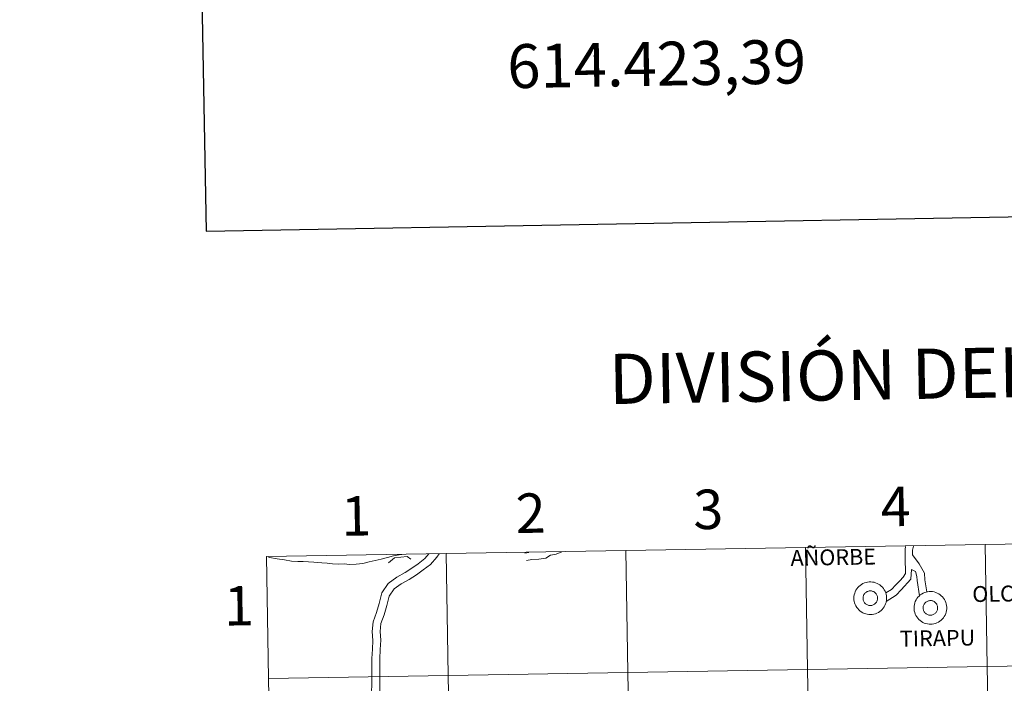
# Model space of a CAD drawing. Units: metres. Extents: x 613503 to 618008, y 4722028 to 4725072.
# Drawn here: x 614312 to 614537, y 4722281 to 4722432 of the extents above; entities that cross this region are included whole.
import ezdxf
from ezdxf.enums import TextEntityAlignment as Align

# ---------------------------------------------------------------- set-up
doc = ezdxf.new("R2010")
doc.units = ezdxf.units.M
doc.header["$MEASUREMENT"] = 0
doc.layers.add('Level 63', color=7, linetype='Continuous', lineweight=0)
doc.styles.add('Arial', font='ARIAL.TTF', dxfattribs={"height": 0.2})

msp = doc.modelspace()

# ---------------------------------------------------------------- linework, layer by layer
at = {"layer": 'Level 63', "linetype": 'Continuous', "lineweight": 30}
msp.add_lwpolyline([(614312.27, 4724798.68), (614354.79, 4722384.08), (617909.22, 4722446.69), (617866.75, 4724858.29), (614312.27, 4724798.68)], dxfattribs=at)
at = {"layer": 'Level 63', "linetype": 'Continuous', "lineweight": 0}
for points in [[(614491.52, 4722311.92), (614491.99, 4722284.06), (614451.01, 4722283.37), (614450.54, 4722311.23), (614491.52, 4722311.92)], [(614532.5, 4722312.6), (614532.97, 4722284.74), (614491.99, 4722284.06), (614491.52, 4722311.92), (614532.5, 4722312.6)], [(614573.48, 4722313.29), (614573.95, 4722285.43), (614532.97, 4722284.74), (614532.5, 4722312.6), (614573.48, 4722313.29)], [(614409.56, 4722310.54), (614410.03, 4722282.68), (614369.05, 4722282), (614368.58, 4722309.85), (614409.56, 4722310.54)], [(614450.54, 4722311.23), (614451.01, 4722283.37), (614410.03, 4722282.68), (614409.56, 4722310.54), (614450.54, 4722311.23)], [(614502.54, 4722300.36), (614502.56, 4722300.74), (614502.62, 4722301.1), (614502.72, 4722301.46), (614502.85, 4722301.81), (614503.01, 4722302.15), (614503.21, 4722302.46), (614503.44, 4722302.76), (614503.69, 4722303.03), (614503.97, 4722303.27), (614504.28, 4722303.49), (614504.6, 4722303.67), (614504.94, 4722303.82), (614505.3, 4722303.94), (614505.66, 4722304.02), (614506.03, 4722304.06), (614506.4, 4722304.06), (614506.77, 4722304.03), (614507.14, 4722303.97), (614507.5, 4722303.86), (614507.84, 4722303.72), (614508.17, 4722303.55), (614508.48, 4722303.35), (614508.77, 4722303.11), (614509.04, 4722302.85), (614509.27, 4722302.56), (614509.48, 4722302.25), (614509.66, 4722301.92), (614509.8, 4722301.58), (614509.91, 4722301.22), (614509.98, 4722300.86), (614510.01, 4722300.49), (614510.01, 4722300.12), (614509.97, 4722299.74), (614509.89, 4722299.38), (614509.78, 4722299.03), (614509.63, 4722298.68), (614509.45, 4722298.36), (614509.24, 4722298.05), (614509, 4722297.77), (614508.73, 4722297.51), (614508.43, 4722297.28), (614508.12, 4722297.08), (614507.79, 4722296.92), (614507.44, 4722296.78), (614507.08, 4722296.68), (614506.71, 4722296.62), (614506.34, 4722296.6), (614505.97, 4722296.61), (614505.6, 4722296.66), (614505.24, 4722296.75), (614504.88, 4722296.87), (614504.55, 4722297.02), (614504.23, 4722297.21), (614503.93, 4722297.43), (614503.65, 4722297.68), (614503.4, 4722297.96), (614503.18, 4722298.25), (614502.98, 4722298.57), (614502.82, 4722298.91), (614502.7, 4722299.26), (614502.61, 4722299.62), (614502.56, 4722299.99), (614502.54, 4722300.36)], [(614502.54, 4722300.36), (614502.56, 4722300.74), (614502.62, 4722301.1), (614502.72, 4722301.46), (614502.85, 4722301.81), (614503.01, 4722302.15), (614503.21, 4722302.46), (614503.44, 4722302.76), (614503.69, 4722303.03), (614503.97, 4722303.27), (614504.28, 4722303.49), (614504.6, 4722303.67), (614504.94, 4722303.82), (614505.3, 4722303.94), (614505.66, 4722304.02), (614506.03, 4722304.06), (614506.4, 4722304.06), (614506.77, 4722304.03), (614507.14, 4722303.97), (614507.5, 4722303.86), (614507.84, 4722303.72), (614508.17, 4722303.55), (614508.48, 4722303.35), (614508.77, 4722303.11), (614509.04, 4722302.85), (614509.27, 4722302.56), (614509.48, 4722302.25), (614509.66, 4722301.92), (614509.8, 4722301.58), (614509.91, 4722301.22), (614509.98, 4722300.86), (614510.01, 4722300.49), (614510.01, 4722300.12), (614509.97, 4722299.74), (614509.89, 4722299.38), (614509.78, 4722299.03), (614509.63, 4722298.68), (614509.45, 4722298.36), (614509.24, 4722298.05), (614509, 4722297.77), (614508.73, 4722297.51), (614508.43, 4722297.28), (614508.12, 4722297.08), (614507.79, 4722296.92), (614507.44, 4722296.78), (614507.08, 4722296.68), (614506.71, 4722296.62), (614506.34, 4722296.6), (614505.97, 4722296.61), (614505.6, 4722296.66), (614505.24, 4722296.75), (614504.88, 4722296.87), (614504.55, 4722297.02), (614504.23, 4722297.21), (614503.93, 4722297.43), (614503.65, 4722297.68), (614503.4, 4722297.96), (614503.18, 4722298.25), (614502.98, 4722298.57), (614502.82, 4722298.91), (614502.7, 4722299.26), (614502.61, 4722299.62), (614502.56, 4722299.99), (614502.54, 4722300.36)], [(614504.66, 4722300.69), (614504.7, 4722300.85), (614504.76, 4722301.01), (614504.83, 4722301.16), (614504.92, 4722301.3), (614505.03, 4722301.43), (614505.14, 4722301.54), (614505.27, 4722301.65), (614505.4, 4722301.75), (614505.55, 4722301.83), (614505.7, 4722301.89), (614505.86, 4722301.94), (614506.02, 4722301.98), (614506.19, 4722301.99), (614506.35, 4722301.99), (614506.52, 4722301.98), (614506.68, 4722301.95), (614506.84, 4722301.9), (614506.99, 4722301.83), (614507.14, 4722301.76), (614507.28, 4722301.66), (614507.4, 4722301.56), (614507.52, 4722301.44), (614507.62, 4722301.31), (614507.71, 4722301.17), (614507.79, 4722301.02), (614507.85, 4722300.87), (614507.9, 4722300.71), (614507.93, 4722300.55), (614507.94, 4722300.38), (614507.94, 4722300.22), (614507.92, 4722300.05), (614507.88, 4722299.89), (614507.83, 4722299.73), (614507.76, 4722299.58), (614507.68, 4722299.44), (614507.58, 4722299.3), (614507.48, 4722299.18), (614507.35, 4722299.06), (614507.22, 4722298.96), (614507.08, 4722298.88), (614506.93, 4722298.8), (614506.78, 4722298.75), (614506.62, 4722298.7), (614506.45, 4722298.68), (614506.29, 4722298.67), (614506.12, 4722298.68), (614505.96, 4722298.7), (614505.8, 4722298.74), (614505.64, 4722298.8), (614505.49, 4722298.87), (614505.35, 4722298.95), (614505.22, 4722299.05), (614505.09, 4722299.16), (614504.98, 4722299.29), (614504.89, 4722299.42), (614504.8, 4722299.57), (614504.73, 4722299.72), (614504.68, 4722299.87), (614504.64, 4722300.04), (614504.62, 4722300.2), (614504.62, 4722300.36), (614504.63, 4722300.53), (614504.66, 4722300.69)], [(614504.66, 4722300.69), (614504.7, 4722300.85), (614504.76, 4722301.01), (614504.83, 4722301.16), (614504.92, 4722301.3), (614505.03, 4722301.43), (614505.14, 4722301.54), (614505.27, 4722301.65), (614505.4, 4722301.75), (614505.55, 4722301.83), (614505.7, 4722301.89), (614505.86, 4722301.94), (614506.02, 4722301.98), (614506.19, 4722301.99), (614506.35, 4722301.99), (614506.52, 4722301.98), (614506.68, 4722301.95), (614506.84, 4722301.9), (614506.99, 4722301.83), (614507.14, 4722301.76), (614507.28, 4722301.66), (614507.4, 4722301.56), (614507.52, 4722301.44), (614507.62, 4722301.31), (614507.71, 4722301.17), (614507.79, 4722301.02), (614507.85, 4722300.87), (614507.9, 4722300.71), (614507.93, 4722300.55), (614507.94, 4722300.38), (614507.94, 4722300.22), (614507.92, 4722300.05), (614507.88, 4722299.89), (614507.83, 4722299.73), (614507.76, 4722299.58), (614507.68, 4722299.44), (614507.58, 4722299.3), (614507.48, 4722299.18), (614507.35, 4722299.06), (614507.22, 4722298.96), (614507.08, 4722298.88), (614506.93, 4722298.8), (614506.78, 4722298.75), (614506.62, 4722298.7), (614506.45, 4722298.68), (614506.29, 4722298.67), (614506.12, 4722298.68), (614505.96, 4722298.7), (614505.8, 4722298.74), (614505.64, 4722298.8), (614505.49, 4722298.87), (614505.35, 4722298.95), (614505.22, 4722299.05), (614505.09, 4722299.16), (614504.98, 4722299.29), (614504.89, 4722299.42), (614504.8, 4722299.57), (614504.73, 4722299.72), (614504.68, 4722299.87), (614504.64, 4722300.04), (614504.62, 4722300.2), (614504.62, 4722300.36), (614504.63, 4722300.53), (614504.66, 4722300.69)], [(614516.25, 4722298.16), (614516.27, 4722298.53), (614516.33, 4722298.9), (614516.42, 4722299.26), (614516.55, 4722299.61), (614516.72, 4722299.94), (614516.91, 4722300.26), (614517.14, 4722300.56), (614517.4, 4722300.83), (614517.68, 4722301.07), (614517.98, 4722301.28), (614518.31, 4722301.47), (614518.65, 4722301.62), (614519, 4722301.73), (614519.36, 4722301.81), (614519.73, 4722301.86), (614520.11, 4722301.86), (614520.48, 4722301.83), (614520.84, 4722301.76), (614521.2, 4722301.66), (614521.55, 4722301.52), (614521.88, 4722301.35), (614522.19, 4722301.14), (614522.48, 4722300.91), (614522.74, 4722300.65), (614522.98, 4722300.36), (614523.19, 4722300.05), (614523.36, 4722299.72), (614523.5, 4722299.38), (614523.61, 4722299.02), (614523.68, 4722298.66), (614523.71, 4722298.29), (614523.71, 4722297.91), (614523.67, 4722297.54), (614523.59, 4722297.18), (614523.48, 4722296.82), (614523.33, 4722296.48), (614523.15, 4722296.16), (614522.94, 4722295.85), (614522.7, 4722295.57), (614522.43, 4722295.31), (614522.14, 4722295.08), (614521.82, 4722294.88), (614521.49, 4722294.71), (614521.14, 4722294.58), (614520.78, 4722294.48), (614520.42, 4722294.42), (614520.04, 4722294.4), (614519.67, 4722294.41), (614519.3, 4722294.46), (614518.94, 4722294.54), (614518.59, 4722294.66), (614518.25, 4722294.82), (614517.93, 4722295.01), (614517.63, 4722295.23), (614517.35, 4722295.48), (614517.1, 4722295.75), (614516.88, 4722296.05), (614516.69, 4722296.37), (614516.53, 4722296.71), (614516.4, 4722297.06), (614516.32, 4722297.42), (614516.26, 4722297.79), (614516.25, 4722298.16)], [(614516.25, 4722298.16), (614516.27, 4722298.53), (614516.33, 4722298.9), (614516.42, 4722299.26), (614516.55, 4722299.61), (614516.72, 4722299.94), (614516.91, 4722300.26), (614517.14, 4722300.56), (614517.4, 4722300.83), (614517.68, 4722301.07), (614517.98, 4722301.28), (614518.31, 4722301.47), (614518.65, 4722301.62), (614519, 4722301.73), (614519.36, 4722301.81), (614519.73, 4722301.86), (614520.11, 4722301.86), (614520.48, 4722301.83), (614520.84, 4722301.76), (614521.2, 4722301.66), (614521.55, 4722301.52), (614521.88, 4722301.35), (614522.19, 4722301.14), (614522.48, 4722300.91), (614522.74, 4722300.65), (614522.98, 4722300.36), (614523.19, 4722300.05), (614523.36, 4722299.72), (614523.5, 4722299.38), (614523.61, 4722299.02), (614523.68, 4722298.66), (614523.71, 4722298.29), (614523.71, 4722297.91), (614523.67, 4722297.54), (614523.59, 4722297.18), (614523.48, 4722296.82), (614523.33, 4722296.48), (614523.15, 4722296.16), (614522.94, 4722295.85), (614522.7, 4722295.57), (614522.43, 4722295.31), (614522.14, 4722295.08), (614521.82, 4722294.88), (614521.49, 4722294.71), (614521.14, 4722294.58), (614520.78, 4722294.48), (614520.42, 4722294.42), (614520.04, 4722294.4), (614519.67, 4722294.41), (614519.3, 4722294.46), (614518.94, 4722294.54), (614518.59, 4722294.66), (614518.25, 4722294.82), (614517.93, 4722295.01), (614517.63, 4722295.23), (614517.35, 4722295.48), (614517.1, 4722295.75), (614516.88, 4722296.05), (614516.69, 4722296.37), (614516.53, 4722296.71), (614516.4, 4722297.06), (614516.32, 4722297.42), (614516.26, 4722297.79), (614516.25, 4722298.16)], [(614518.36, 4722298.49), (614518.4, 4722298.65), (614518.46, 4722298.81), (614518.54, 4722298.95), (614518.63, 4722299.09), (614518.73, 4722299.22), (614518.84, 4722299.34), (614518.97, 4722299.45), (614519.11, 4722299.54), (614519.25, 4722299.62), (614519.41, 4722299.69), (614519.56, 4722299.74), (614519.73, 4722299.77), (614519.89, 4722299.79), (614520.06, 4722299.79), (614520.22, 4722299.78), (614520.38, 4722299.74), (614520.54, 4722299.7), (614520.7, 4722299.63), (614520.84, 4722299.55), (614520.98, 4722299.46), (614521.11, 4722299.36), (614521.22, 4722299.24), (614521.33, 4722299.11), (614521.42, 4722298.97), (614521.49, 4722298.82), (614521.56, 4722298.67), (614521.6, 4722298.51), (614521.63, 4722298.35), (614521.64, 4722298.18), (614521.64, 4722298.02), (614521.62, 4722297.85), (614521.58, 4722297.69), (614521.53, 4722297.53), (614521.47, 4722297.38), (614521.38, 4722297.24), (614521.29, 4722297.1), (614521.18, 4722296.98), (614521.06, 4722296.86), (614520.93, 4722296.76), (614520.78, 4722296.67), (614520.64, 4722296.6), (614520.48, 4722296.54), (614520.32, 4722296.5), (614520.16, 4722296.48), (614519.99, 4722296.47), (614519.82, 4722296.48), (614519.66, 4722296.5), (614519.5, 4722296.54), (614519.34, 4722296.6), (614519.2, 4722296.67), (614519.05, 4722296.75), (614518.92, 4722296.85), (614518.8, 4722296.96), (614518.69, 4722297.09), (614518.59, 4722297.22), (614518.51, 4722297.36), (614518.44, 4722297.52), (614518.38, 4722297.67), (614518.35, 4722297.83), (614518.32, 4722298), (614518.32, 4722298.16), (614518.33, 4722298.33), (614518.36, 4722298.49)], [(614518.36, 4722298.49), (614518.4, 4722298.65), (614518.46, 4722298.81), (614518.54, 4722298.95), (614518.63, 4722299.09), (614518.73, 4722299.22), (614518.84, 4722299.34), (614518.97, 4722299.45), (614519.11, 4722299.54), (614519.25, 4722299.62), (614519.41, 4722299.69), (614519.56, 4722299.74), (614519.73, 4722299.77), (614519.89, 4722299.79), (614520.06, 4722299.79), (614520.22, 4722299.78), (614520.38, 4722299.74), (614520.54, 4722299.7), (614520.7, 4722299.63), (614520.84, 4722299.55), (614520.98, 4722299.46), (614521.11, 4722299.36), (614521.22, 4722299.24), (614521.33, 4722299.11), (614521.42, 4722298.97), (614521.49, 4722298.82), (614521.56, 4722298.67), (614521.6, 4722298.51), (614521.63, 4722298.35), (614521.64, 4722298.18), (614521.64, 4722298.02), (614521.62, 4722297.85), (614521.58, 4722297.69), (614521.53, 4722297.53), (614521.47, 4722297.38), (614521.38, 4722297.24), (614521.29, 4722297.1), (614521.18, 4722296.98), (614521.06, 4722296.86), (614520.93, 4722296.76), (614520.78, 4722296.67), (614520.64, 4722296.6), (614520.48, 4722296.54), (614520.32, 4722296.5), (614520.16, 4722296.48), (614519.99, 4722296.47), (614519.82, 4722296.48), (614519.66, 4722296.5), (614519.5, 4722296.54), (614519.34, 4722296.6), (614519.2, 4722296.67), (614519.05, 4722296.75), (614518.92, 4722296.85), (614518.8, 4722296.96), (614518.69, 4722297.09), (614518.59, 4722297.22), (614518.51, 4722297.36), (614518.44, 4722297.52), (614518.38, 4722297.67), (614518.35, 4722297.83), (614518.32, 4722298), (614518.32, 4722298.16), (614518.33, 4722298.33), (614518.36, 4722298.49)], [(614532.97, 4722284.74), (614533.44, 4722256.88), (614492.46, 4722256.2), (614491.99, 4722284.06), (614532.97, 4722284.74)], [(614573.95, 4722285.43), (614574.42, 4722257.57), (614533.44, 4722256.88), (614532.97, 4722284.74), (614573.95, 4722285.43)], [(614410.03, 4722282.68), (614410.5, 4722254.82), (614369.52, 4722254.14), (614369.05, 4722282), (614410.03, 4722282.68)], [(614451.01, 4722283.37), (614451.48, 4722255.51), (614410.5, 4722254.82), (614410.03, 4722282.68), (614451.01, 4722283.37)], [(614491.99, 4722284.06), (614492.46, 4722256.2), (614451.48, 4722255.51), (614451.01, 4722283.37), (614491.99, 4722284.06)]]:
    msp.add_lwpolyline(points, close=True, dxfattribs=at)
for points in [[(614509.8, 4722301.53), (614511.08, 4722302.33), (614512.11, 4722303.39), (614513, 4722304.3), (614513.8, 4722305.14), (614514.29, 4722305.97), (614514.28, 4722307.08), (614514.25, 4722308.43), (614514.23, 4722310), (614514.21, 4722311.42), (614514.32, 4722312.15)], [(614515.92, 4722310.21), (614515.9, 4722311.3), (614516.16, 4722312.18)], [(614369.05, 4722282), (614410.03, 4722282.68), (614409.56, 4722310.54), (614368.58, 4722309.85)], [(614368.58, 4722309.85), (614369.05, 4722282)], [(614399.42, 4722310.32), (614398.84, 4722310.24), (614397.54, 4722309.97), (614396.17, 4722309.61), (614394.75, 4722309.26), (614393.36, 4722308.94), (614391.98, 4722308.61), (614390.52, 4722308.27), (614389.01, 4722308.07), (614387.51, 4722308.03), (614386.25, 4722308.15), (614385.03, 4722308.13), (614383.65, 4722308.16), (614382.4, 4722308.32), (614381.17, 4722308.4), (614379.38, 4722308.57), (614378.17, 4722308.64), (614376.96, 4722308.68), (614375.7, 4722308.68), (614374.3, 4722308.75), (614372.65, 4722309.09), (614370.99, 4722309.29), (614369.27, 4722309.6), (614369.02, 4722309.66)], [(614405.62, 4722310.42), (614404.71, 4722309.39), (614403.18, 4722308.21), (614401.73, 4722307.15), (614400.18, 4722306.17), (614398.29, 4722305.14), (614396.34, 4722303.71), (614394.86, 4722301.53), (614394.23, 4722299.12), (614393.67, 4722297.1), (614392.86, 4722294.98), (614392.67, 4722292.77), (614392.79, 4722290.72), (614392.71, 4722288.75), (614392.6, 4722286.59), (614392.61, 4722284.08), (614392.6, 4722282.74), (614392.62, 4722281.41), (614392.61, 4722280.18), (614392.48, 4722279.4), (614392.6, 4722278.96)], [(614407.92, 4722310.45), (614407.44, 4722309.73), (614405.95, 4722308.06), (614404.28, 4722306.77), (614402.75, 4722305.65), (614401.1, 4722304.6), (614399.26, 4722303.61), (614397.67, 4722302.44), (614396.54, 4722300.77), (614395.98, 4722298.64), (614395.39, 4722296.53), (614394.64, 4722294.58), (614394.49, 4722292.74), (614394.61, 4722290.74), (614394.52, 4722288.66), (614394.41, 4722286.54), (614394.42, 4722284.08), (614394.41, 4722282.75), (614394.43, 4722281.42), (614394.42, 4722280.16), (614394.41, 4722278.89), (614394.41, 4722278.82)], [(614396.4, 4722308.39), (614397.77, 4722309.51)], [(614397.77, 4722309.51), (614400.61, 4722309.86)], [(614400.61, 4722309.86), (614401.47, 4722309.25)], [(614427.52, 4722310.62), (614428.36, 4722310.77)], [(614427.83, 4722308.95), (614429.1, 4722309.18), (614430.67, 4722309.21), (614432.24, 4722309.49), (614433.35, 4722310.18), (614434.6, 4722310.41), (614435.95, 4722310.89)], [(614519.17, 4722301.76), (614518.7, 4722304.52), (614518.67, 4722306.03), (614517.41, 4722308.17), (614515.92, 4722310.21)], [(614509.93, 4722299.62), (614512.15, 4722301), (614513.33, 4722302.21), (614515.51, 4722304.66), (614515.68, 4722306.86)], [(614517.5, 4722300.9), (614517, 4722304.38), (614516.86, 4722305.27), (614516.58, 4722306.46), (614515.68, 4722306.86)], [(614369.52, 4722254.14), (614410.5, 4722254.82), (614410.03, 4722282.68), (614369.05, 4722282)], [(614369.05, 4722282), (614369.52, 4722254.14)]]:
    msp.add_lwpolyline(points, dxfattribs=at)

# ---------------------------------------------------------------- texts
at = {"layer": 'Level 63', "linetype": 'Continuous', "lineweight": 0, "style": 'Arial'}
msp.add_text('614.423,39', height=10, rotation=0.9608, dxfattribs=at).set_placement((614423.39, 4722426.65), align=Align.TOP_LEFT)
for s, height, p in [('DIVISIÓN DEL MTN50 EN HOJA 1:5.000', 11.4389, (614584.26, 4722352.63)), ('3', 9, (614469.32, 4722320.61)), ('4', 9, (614512.06, 4722321.25)), ('1', 9, (614389.01, 4722319.11)), ('2', 9, (614428.81, 4722319.74)), ('AÑORBE', 3.614, (614497.83, 4722309.68)), ('1', 9, (614362.28, 4722298.63)), ('OLCOZ', 3.614, (614537.59, 4722301.4)), ('TIRAPU', 3.614, (614521.6, 4722291.23))]:
    msp.add_text(s, height=height, rotation=0.9612, dxfattribs=at).set_placement(p, align=Align.MIDDLE_CENTER)

doc.saveas('drawing.dxf')
